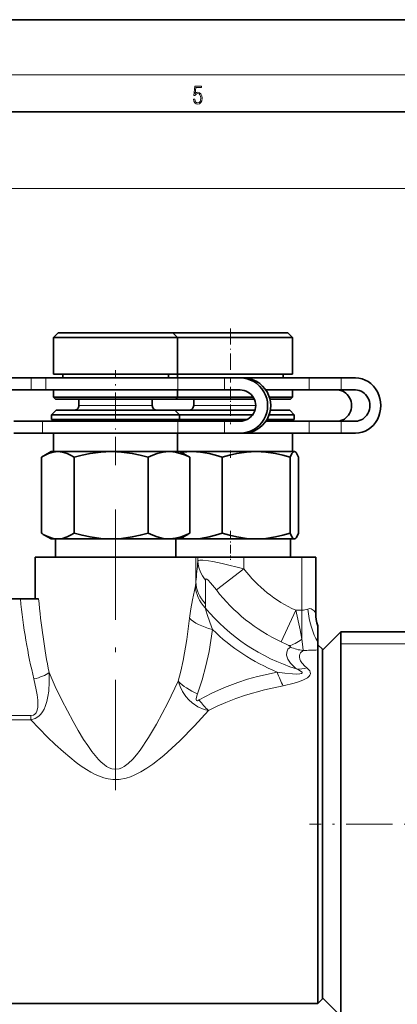
# Model space of a CAD drawing. Extents: x 0 to 420, y 0 to 297.
# Drawn here: x 220 to 261, y 190 to 297 of the extents above; entities that cross this region are included whole.
import ezdxf

# ---------------------------------------------------------------- set-up
doc = ezdxf.new("R2010")
doc.units = 0
doc.linetypes.add('DASHDOT', pattern=[18.5, 12, -3, 0.5, -3])

msp = doc.modelspace()

# ---------------------------------------------------------------- linework, layer by layer
at = {"color": 7, "lineweight": 35}
for p, q in [((420, 297), (210, 297)), ((410, 287), (20, 287)), ((224.199997, 262.947876), (223.699997, 262.447876)), ((223.699997, 262.447876), (236.140686, 262.447876)), ((223.699997, 262.447876), (223.699997, 258.447876)), ((224.199997, 262.947876), (235.719147, 262.947876)), ((235.719147, 262.947876), (236.699997, 262.947876)), ((236.140686, 262.447876), (237.199997, 262.447876)), ((236.699997, 262.947876), (237.199997, 262.447876)), ((236.699997, 262.947876), (249.174622, 262.947876)), ((237.199997, 262.447876), (237.199997, 258.447876)), ((237.200012, 262.447876), (249.672577, 262.447876)), ((249.174622, 262.947876), (249.199997, 262.947876)), ((249.199997, 262.947876), (249.699997, 262.447876)), ((249.672577, 262.447876), (249.699997, 262.447876)), ((249.699997, 262.447876), (249.699997, 258.447876)), ((218.206451, 258.047882), (221.279587, 258.047882)), ((222.875351, 258.047882), (221.279587, 258.047882)), ((237.242752, 258.047882), (222.875351, 258.047882)), ((223.699997, 258.447876), (236.140686, 258.447876)), ((224.699997, 258.447876), (224.699997, 258.047882)), ((236.140686, 258.447876), (237.199997, 258.447876)), ((236.199997, 258.447876), (236.199997, 258.047882)), ((237.022736, 258.447876), (249.672577, 258.447876)), ((237.199997, 258.447876), (237.199997, 258.047882)), ((242.307373, 258.047882), (237.242752, 258.047882)), ((242.307373, 258.047882), (243.998901, 258.047882)), ((244.33783, 258.047882), (243.998901, 258.047882)), ((251.518005, 258.047882), (244.344421, 258.047882)), ((248.699997, 258.447876), (248.699997, 258.047882)), ((249.672577, 258.447876), (249.699997, 258.447876)), ((255.002411, 258.047882), (251.518005, 258.047882)), ((255.002411, 258.047882), (256.557434, 258.047882)), ((218.206451, 256.747864), (221.279587, 256.747864)), ((222.875351, 256.747864), (221.279587, 256.747864)), ((237.242752, 256.747864), (222.875351, 256.747864)), ((223.699997, 256.747864), (236.140686, 256.747864)), ((223.699997, 256.747864), (223.699997, 255.947876)), ((223.699997, 255.947876), (236.140686, 255.947876)), ((223.899994, 255.747879), (223.699997, 255.947876)), ((236.140686, 256.747864), (237.199997, 256.747864)), ((236.140686, 255.947876), (237.199997, 255.947876)), ((237, 255.747879), (237.199997, 255.947876)), ((237.199997, 256.747864), (237.199997, 255.947876)), ((237.200012, 255.947876), (245.437805, 255.947876)), ((242.307373, 256.747864), (237.242752, 256.747864)), ((242.307373, 256.747864), (243.998901, 256.747864)), ((243.665451, 256.747864), (244.002014, 256.747864)), ((246.803986, 256.747864), (249.672577, 256.747864)), ((251.518005, 256.747864), (246.804001, 256.747864)), ((247.193069, 255.947876), (249.672577, 255.947876)), ((249.5, 255.747879), (249.699997, 255.947876)), ((249.672577, 256.747864), (249.699997, 256.747864)), ((249.672577, 255.947876), (249.699997, 255.947876)), ((249.699997, 256.747864), (249.699997, 255.947876)), ((255.002411, 256.747864), (251.518005, 256.747864)), ((255.002411, 256.747864), (256.557434, 256.747864)), ((223.899994, 255.747879), (235.972076, 255.747879)), ((226.449997, 255.747879), (226.449997, 255.047882)), ((234.449997, 255.747879), (234.449997, 255.047882)), ((235.972076, 255.747879), (237, 255.747879)), ((236.697479, 255.747879), (245.544525, 255.747879)), ((238.949997, 255.747879), (238.949997, 255.047882)), ((247.248322, 255.747879), (249.473389, 255.747879)), ((249.473389, 255.747879), (249.5, 255.747879)), ((224, 254.547882), (223.5, 254.047882)), ((223.5, 254.047882), (236.309296, 254.047882)), ((223.5, 254.047882), (223.5, 253.547882)), ((224, 254.547882), (235.887772, 254.547882)), ((235.887772, 254.547882), (236.899994, 254.547882)), ((236.309296, 254.047882), (237.399994, 254.047882)), ((236.899994, 254.547882), (237.399994, 254.047882)), ((236.899994, 254.547882), (245.619965, 254.547882)), ((237.399994, 254.047882), (237.399994, 253.547882)), ((237.400024, 254.047882), (245.370514, 254.047882)), ((247.15976, 254.047882), (249.871765, 254.047882)), ((247.289062, 254.547882), (249.37381, 254.547882)), ((249.37381, 254.547882), (249.399994, 254.547882)), ((249.399994, 254.547882), (249.899994, 254.047882)), ((249.871765, 254.047882), (249.899994, 254.047882)), ((249.899994, 254.047882), (249.899994, 253.547882)), ((222.511078, 253.347885), (219.392761, 253.347885)), ((229.856857, 253.347885), (222.511078, 253.347885)), ((223.5, 253.547882), (236.309296, 253.547882)), ((224.449997, 253.547882), (224.449997, 253.347885)), ((237.242752, 253.347885), (229.856857, 253.347885)), ((236.309296, 253.547882), (237.399994, 253.547882)), ((236.449997, 253.547882), (236.449997, 253.347885)), ((236.847107, 253.547882), (244.797058, 253.547882)), ((236.949997, 253.547882), (236.949997, 253.347885)), ((242.307373, 253.347885), (237.242752, 253.347885)), ((243.998901, 253.347885), (242.307373, 253.347885)), ((251.518005, 253.347885), (246.804001, 253.347885)), ((246.929932, 253.547882), (249.871765, 253.547882)), ((248.949997, 253.547882), (248.949997, 253.347885)), ((249.871765, 253.547882), (249.899994, 253.547882)), ((255.002411, 253.347885), (251.518005, 253.347885)), ((256.557434, 253.347885), (255.002411, 253.347885)), ((222.511078, 252.047882), (219.392761, 252.047882)), ((229.856857, 252.047882), (222.511078, 252.047882)), ((223.699997, 252.047882), (236.140686, 252.047882)), ((223.699997, 252.047882), (223.699997, 250.047882)), ((237.242752, 252.047882), (229.856857, 252.047882)), ((236.140686, 252.047882), (237.199997, 252.047882)), ((237.199997, 252.047882), (237.199997, 250.047882)), ((242.307373, 252.047882), (237.242752, 252.047882)), ((243.998901, 252.047882), (242.307373, 252.047882)), ((243.665451, 252.047882), (249.672577, 252.047882)), ((244.33783, 252.047882), (243.998901, 252.047882)), ((246.436569, 252.047882), (244.337845, 252.047882)), ((251.518005, 252.047882), (246.436569, 252.047882)), ((249.672577, 252.047882), (249.699997, 252.047882)), ((249.699997, 252.047882), (249.699997, 250.047882)), ((255.002411, 252.047882), (251.518005, 252.047882)), ((256.557434, 252.047882), (255.002411, 252.047882)), ((223.449997, 250.047882), (222.654205, 249.588425)), ((223.449997, 250.047882), (224.164505, 250.047882)), ((224.164505, 250.047882), (229.975494, 250.047882)), ((229.975494, 250.047882), (236.260971, 250.047882)), ((236.260971, 250.047882), (236.351456, 250.047882)), ((236.260971, 250.047882), (236.353088, 250.046753)), ((236.351456, 250.047882), (237.449997, 250.047882)), ((237.449997, 250.047882), (238.245789, 249.588425)), ((237.449997, 250.047882), (238.7845, 250.047882)), ((238.7845, 250.047882), (245.739258, 250.047882)), ((245.739258, 250.047882), (249.904755, 250.047882)), ((249.904755, 250.047882), (249.92157, 250.047882)), ((249.904755, 250.047882), (249.923508, 250.046753)), ((249.92157, 250.047882), (249.949997, 250.047882)), ((249.949997, 250.047882), (249.995544, 250.021576)), ((222.385681, 241.173096), (222.385681, 249.422668)), ((225.943329, 241.173096), (225.943329, 249.422668)), ((234.007645, 241.173096), (234.007645, 249.422668)), ((238.514313, 241.173096), (238.514313, 249.422668)), ((242.032501, 241.173096), (242.032501, 249.422668)), ((249.446014, 241.173096), (249.446014, 249.422668)), ((250.363495, 241.173096), (250.363495, 249.422668)), ((223.449997, 240.547882), (222.654205, 241.007339)), ((237.449997, 240.547882), (238.245789, 241.007339)), ((223.449997, 240.547882), (224.164505, 240.547882)), ((223.899994, 240.547882), (223.899994, 238.547882)), ((224.164505, 240.547882), (229.975494, 240.547882)), ((229.975494, 240.547882), (236.260971, 240.547882)), ((236.353088, 240.549011), (236.260971, 240.547882)), ((236.260971, 240.547882), (236.351456, 240.547882)), ((236.351456, 240.547882), (237.449997, 240.547882)), ((237, 240.547882), (237, 238.547882)), ((237, 240.547882), (238.7845, 240.547882)), ((238.7845, 240.547882), (245.739258, 240.547882)), ((245.739258, 240.547882), (249.904755, 240.547882)), ((249.5, 240.547882), (249.5, 238.547882)), ((249.923508, 240.549011), (249.904755, 240.547882)), ((249.904755, 240.547882), (249.92157, 240.547882)), ((249.92157, 240.547882), (249.949997, 240.547882)), ((249.949997, 240.547882), (249.995544, 240.574188)), ((221.699997, 238.547882), (224.862549, 238.547882)), ((221.699997, 238.547882), (221.699997, 234.047882)), ((224.862549, 238.547882), (239.188004, 238.547882)), ((239.188004, 238.547882), (239.409149, 238.547882)), ((239.409149, 238.547882), (244.402298, 238.547882)), ((244.402298, 238.547882), (250.730347, 238.547882)), ((250.730347, 238.547882), (252.22464, 238.547882)), ((252.22464, 238.547882), (252.226944, 238.547882)), ((252.226944, 238.547882), (252.232651, 238.547882)), ((252.232651, 232.468246), (252.232651, 238.547882)), ((218.773682, 234.047882), (220.092789, 234.047882)), ((220.092789, 234.047882), (222.078705, 234.047882)), ((252.446579, 231.096924), (252.446579, 231.073959)), ((252.446579, 231.073547), (252.446579, 231.068695)), ((252.446579, 231.068283), (252.446579, 229.372284)), ((252.949997, 228.447876), (254.949997, 230.447876)), ((254.949997, 227.889359), (254.949997, 230.447876)), ((254.949997, 230.447876), (264.950012, 230.447876)), ((252.446579, 229.372284), (252.446579, 228.522064)), ((252.949997, 228.547882), (252.446579, 229.0513)), ((252.446579, 228.522064), (252.449997, 228.480301)), ((252.449997, 228.480301), (252.449997, 226.660736)), ((252.949997, 226.221954), (252.949997, 228.547882)), ((254.949997, 188.647888), (254.949997, 227.889359)), ((252.449997, 226.660736), (252.449997, 190.047882)), ((252.949997, 190.547882), (252.949997, 226.221954)), ((252.949997, 190.647888), (252.949997, 226.134186)), ((252.949997, 224.071869), (252.949997, 192.997879)), ((252.949997, 190.547882), (252.449997, 190.047882)), ((252.949997, 190.647888), (254.949997, 188.647888)), ((218.221161, 190.047882), (252.449997, 190.047882))]:
    msp.add_line(p, q, dxfattribs=at)
at = {"color": 7, "lineweight": 13}
for p, q in [((16, 291), (414, 291)), ((153.940491, 278.653229), (264.459503, 278.653229)), ((221.279587, 256.747864), (221.279587, 258.047882)), ((222.875351, 256.747864), (222.875351, 258.047882)), ((237.242752, 256.747864), (237.242752, 258.047882)), ((242.307373, 256.747864), (242.307373, 258.047882)), ((251.518005, 256.747864), (251.518005, 258.047882)), ((255.002411, 256.747864), (255.002411, 258.047882)), ((226.449997, 255.047882), (233.822266, 255.047882)), ((233.822266, 255.047882), (234.449997, 255.047882)), ((238.949997, 255.047882), (245.694977, 255.047882)), ((222.511078, 252.047882), (222.511078, 253.347885)), ((237.242752, 252.047882), (237.242752, 253.347885)), ((242.307373, 252.047882), (242.307373, 253.347885)), ((251.518005, 252.047882), (251.518005, 253.347885)), ((255.002411, 252.047882), (255.002411, 253.347885)), ((239.188004, 235.874954), (239.188004, 238.547882)), ((239.409149, 238.131226), (239.409149, 238.547882)), ((244.402298, 237.303131), (244.402298, 238.547882)), ((250.730347, 232.785782), (250.730347, 238.547882)), ((252.22464, 232.479736), (252.22464, 238.547882)), ((252.226944, 232.478729), (252.226944, 238.547882)), ((244.402298, 237.303131), (241.416901, 235.003204)), ((250.055832, 232.785782), (248.471375, 229.36647)), ((250.055832, 232.785782), (250.730347, 232.785782)), ((250.730347, 232.785782), (250.730347, 229.666824)), ((252.225128, 232.479523), (252.22644, 232.478943)), ((252.226944, 232.478729), (252.232651, 232.468246)), ((254.949997, 229.147888), (264.950012, 229.147888)), ((221.248688, 221.354874), (213.635315, 221.354874)), ((221.248688, 220.876953), (213.635315, 220.876953)), ((221.248688, 220.876984), (221.248688, 221.354904))]:
    msp.add_line(p, q, dxfattribs=at)
at = {"color": 7, "linetype": 'DASHDOT', "lineweight": 13, "ltscale": 0.147015}
msp.add_line((242.949997, 263.437927), (242.949997, 257.557343), dxfattribs=at)
at = {"color": 7, "linetype": 'DASHDOT', "lineweight": 13, "ltscale": 0.258772}
msp.add_line((230.449997, 248.559601), (230.449997, 258.910461), dxfattribs=at)
at = {"color": 7, "linetype": 'DASHDOT', "lineweight": 13, "ltscale": 0.102015}
msp.add_line((242.949997, 257.087921), (242.949997, 253.007324), dxfattribs=at)
at = {"color": 7, "linetype": 'DASHDOT', "lineweight": 13, "ltscale": 0.02035}
msp.add_line((242.949997, 250.16832), (242.949997, 249.35434), dxfattribs=at)
at = {"color": 7, "linetype": 'DASHDOT', "lineweight": 13}
msp.add_line((230.449997, 243.741943), (230.449997, 212.915726), dxfattribs=at)
at = {"color": 7, "linetype": 'DASHDOT', "lineweight": 13, "ltscale": 0.078771}
msp.add_line((242.949997, 241.435669), (242.949997, 238.284821), dxfattribs=at)
at = {"color": 7, "linetype": 'DASHDOT', "lineweight": 13, "ltscale": 0.42}
msp.add_line((268.350006, 209.547882), (251.549988, 209.547882), dxfattribs=at)
at = {"color": 7, "lineweight": 13}
msp.add_lwpolyline([(238.931976, 288.375641), (238.969543, 288.141968), (239.065506, 287.966736), (239.207367, 287.858246), (239.395126, 287.819305), (239.591232, 287.866608), (239.739349, 287.99176), (239.835327, 288.194824), (239.868698, 288.467438), (239.835327, 288.731689), (239.74353, 288.934753), (239.599579, 289.062714), (239.41391, 289.109985), (239.240753, 289.076599), (239.11557, 288.984802), (239.186508, 289.616241), (239.801941, 289.616241), (239.801941, 289.763672), (239.088455, 289.763672), (238.977875, 288.77063), (239.092621, 288.77063), (239.213623, 288.912506), (239.390961, 288.962555), (239.530731, 288.926392), (239.637131, 288.826263), (239.701797, 288.667694), (239.726837, 288.459076), (239.703888, 288.250458), (239.639221, 288.097473), (239.534912, 288.000122), (239.399292, 287.966736), (239.263687, 287.994537), (239.161469, 288.078003), (239.094711, 288.205963), (239.067581, 288.375641)], close=True, dxfattribs=at)
at = {"color": 7, "lineweight": 35}
for points in [[(222.65419, 249.588425), (223.155533, 249.836685), (223.661987, 249.994476), (224.164505, 250.047882)], [(224.164505, 250.047882), (224.667023, 249.994476), (225.173492, 249.836685), (225.557144, 249.654205), (225.943329, 249.422668)], [(225.943329, 249.422668), (226.818726, 249.654205), (227.68837, 249.836685), (228.836395, 249.994476), (229.975494, 250.047882)], [(229.975494, 250.047882), (231.114578, 249.994476), (232.262604, 249.836685), (233.132233, 249.654205), (234.007645, 249.422668)], [(234.007645, 249.422668), (234.496857, 249.654205), (234.982849, 249.836685), (235.62439, 249.994476), (236.260971, 250.047882)], [(236.353088, 250.046753), (236.973358, 249.98111), (237.59877, 249.817047), (238.055145, 249.641296), (238.514313, 249.422668)], [(238.7845, 250.047882), (239.702057, 249.994476), (240.626831, 249.836685), (241.327332, 249.654205), (242.032501, 249.422668)], [(242.032501, 249.422668), (242.83725, 249.654205), (243.636719, 249.836685), (244.692078, 249.994476), (245.739258, 250.047882)], [(245.739258, 250.047882), (246.786423, 249.994476), (247.841797, 249.836685), (248.641251, 249.654205), (249.446014, 249.422668)], [(249.446014, 249.422668), (249.644547, 249.836685), (249.731766, 249.953217), (249.81842, 250.024109), (249.904755, 250.047882)], [(249.995544, 250.021576), (250.086014, 249.944061), (250.177109, 249.817047), (250.363495, 249.422668)], [(224.164505, 240.547882), (223.661987, 240.601288), (223.155533, 240.759079), (222.65419, 241.007339)], [(225.943329, 241.173096), (225.557144, 240.941559), (225.173492, 240.759079), (224.667023, 240.601288), (224.164505, 240.547882)], [(229.975494, 240.547882), (228.836395, 240.601288), (227.68837, 240.759079), (226.818726, 240.941559), (225.943329, 241.173096)], [(234.007645, 241.173096), (233.132233, 240.941559), (232.262604, 240.759079), (231.114578, 240.601288), (229.975494, 240.547882)], [(236.260971, 240.547882), (235.62439, 240.601288), (234.982849, 240.759079), (234.496857, 240.941559), (234.007645, 241.173096)], [(236.353088, 240.549011), (236.973358, 240.614655), (237.59877, 240.778717), (238.055145, 240.954468), (238.514313, 241.173096)], [(242.032501, 241.173096), (241.327332, 240.941559), (240.626831, 240.759079), (239.702057, 240.601288), (238.7845, 240.547882)], [(245.739258, 240.547882), (244.692078, 240.601288), (243.636719, 240.759079), (242.83725, 240.941559), (242.032501, 241.173096)], [(249.446014, 241.173096), (248.641251, 240.941559), (247.841797, 240.759079), (246.786423, 240.601288), (245.739258, 240.547882)], [(249.904755, 240.547882), (249.81842, 240.571655), (249.731766, 240.642548), (249.644547, 240.759079), (249.446014, 241.173096)], [(249.995544, 240.574188), (250.086014, 240.651703), (250.177109, 240.778717), (250.363495, 241.173096)]]:
    msp.add_lwpolyline(points, dxfattribs=at)
at = {"color": 7, "lineweight": 13}
for points in [[(239.409149, 238.131226), (239.427719, 238.157196), (239.499725, 238.197754), (239.616104, 238.222656), (239.964142, 238.227203), (240.562378, 238.160889), (241.028458, 238.083084), (242.048279, 237.875061), (244.402298, 237.303131)], [(240.241257, 236.082138), (240.247055, 236.140259), (240.254929, 236.161469), (240.27298, 236.183044), (240.28476, 236.189117), (240.313782, 236.191818), (240.370331, 236.172531), (240.52507, 236.055756), (240.787857, 235.78064), (241.416901, 235.003204)], [(239.133667, 235.464661), (238.812866, 233.921356), (238.644684, 232.941498), (238.508087, 231.922592)], [(240.209473, 233.053589), (240.42662, 232.328522), (240.701187, 231.484467), (240.997162, 230.694138)], [(250.055832, 232.785782), (250.539673, 230.65155), (250.730347, 229.666824)], [(251.372513, 232.927322), (251.560104, 232.97345), (251.72612, 232.952515), (251.857269, 232.892471), (252.044632, 232.732193), (252.137421, 232.61557), (252.22464, 232.479736)], [(238.508087, 231.922607), (238.199463, 229.609024), (237.793808, 227.317322), (237.547638, 226.18605), (237.267502, 225.068863)], [(240.997147, 230.694138), (240.828003, 229.501968), (240.622437, 228.316605), (240.28624, 226.752151), (239.870758, 225.211731), (239.364395, 223.703308)], [(248.471375, 229.36647), (249.086441, 229.070709), (249.317673, 228.945511)], [(250.730347, 229.66684), (250.829544, 228.80484), (250.849731, 228.428925)], [(249.92804, 226.590012), (249.495041, 227.039108), (249.201111, 227.483734), (249.059097, 227.902206), (249.067963, 228.253494), (249.209976, 228.552399), (249.474091, 228.793579)], [(249.317673, 228.945511), (249.446777, 228.858597), (249.477295, 228.825989), (249.48259, 228.81424), (249.481812, 228.802063), (249.474091, 228.793579)], [(251.09613, 226.660736), (250.703491, 227.077286), (250.572296, 227.283859), (250.486313, 227.484985), (250.445724, 227.677719), (250.449829, 227.859467), (250.494812, 228.022705), (250.578094, 228.17244), (250.849731, 228.428925)], [(221.248657, 220.876999), (221.693604, 221.020737), (222.090424, 221.273087), (222.322754, 221.50293), (222.512131, 221.75676), (222.671478, 222.036346), (222.798859, 222.322037), (222.979706, 222.880737), (223.098419, 223.431259), (223.175964, 223.982162), (223.239059, 224.996185), (223.21843, 226.014893)], [(237.267517, 225.068893), (236.148544, 222.73143), (234.91745, 220.426575), (234.04451, 218.953094), (233.135773, 217.595932), (232.736877, 217.073914), (232.31842, 216.587402), (231.829544, 216.114166), (231.402145, 215.800095), (231.128922, 215.65477), (230.833221, 215.550262), (230.355835, 215.503784), (230.051361, 215.554276), (229.758224, 215.660522), (229.470703, 215.817017), (229.203094, 216.005997), (228.891479, 216.274323), (228.601151, 216.56636), (228.230179, 216.991455), (227.880417, 217.438538), (227.418518, 218.087372), (226.977341, 218.759521), (226.39621, 219.710281), (225.838333, 220.68335), (224.615677, 223.001495), (223.887024, 224.512604), (223.21843, 226.014893)], [(239.554657, 223.040405), (240.910843, 223.778656), (242.31134, 224.410095), (243.74086, 224.947678), (244.810822, 225.291199), (245.885574, 225.592087), (248.03685, 226.07811)], [(248.036804, 226.078125), (248.877472, 225.950745), (249.709305, 225.872162), (250.10675, 225.859283), (250.503357, 225.879517), (250.664413, 225.914154), (250.725128, 225.943634), (250.74527, 225.961884), (250.759491, 225.993591), (250.758423, 226.013428), (250.737762, 226.055481), (250.64061, 226.143372), (250.341125, 226.313965), (250.14209, 226.409042)], [(248.687225, 224.579926), (249.892715, 224.863434), (250.476562, 225.050735), (250.893616, 225.220642), (251.318115, 225.458588), (251.497131, 225.609863), (251.601959, 225.748611), (251.653839, 225.898224), (251.640625, 226.065689), (251.569504, 226.214996), (251.481628, 226.32753), (251.266083, 226.522186)], [(221.248657, 221.354904), (221.524017, 221.402222), (221.66394, 221.480194), (221.821014, 221.656799), (221.901596, 221.826782), (221.984528, 222.205948), (222.001984, 222.47522), (221.982452, 223.025192), (221.917267, 223.587189), (221.823181, 224.152405), (221.565491, 225.330856)], [(240.548248, 221.8927), (240.089569, 222.015656), (239.409164, 222.307617), (238.785522, 222.720917), (238.411987, 223.059204), (238.085571, 223.43277), (237.736816, 223.950699), (237.464645, 224.500168), (237.267502, 225.068909)], [(240.548065, 221.892487), (241.497162, 222.357849), (242.465973, 222.777252), (243.530411, 223.184845), (244.604752, 223.54834), (246.652557, 224.128815), (248.687256, 224.579926)], [(239.554871, 223.040649), (239.360428, 222.959122), (239.28949, 222.96431), (239.26265, 222.980164), (239.227783, 223.038269), (239.218918, 223.158707), (239.294037, 223.500092), (239.36441, 223.703339)], [(240.548065, 221.892487), (239.047119, 220.225479), (237.426422, 218.588776), (236.57135, 217.7892), (235.693771, 217.019821), (234.488785, 216.066162), (233.867233, 215.632416), (233.217773, 215.232162), (232.490479, 214.861053), (232.068314, 214.689255), (231.610321, 214.543442), (230.8517, 214.403931), (230.152573, 214.395203), (229.652908, 214.460175), (229.172989, 214.576355), (228.69606, 214.740646), (228.249878, 214.934753), (227.759171, 215.188751), (227.295837, 215.463211), (226.721924, 215.843689), (226.173431, 216.243439), (225.460449, 216.807861), (224.772964, 217.3927), (223.890732, 218.192947), (223.039246, 219.01207), (221.248688, 220.876953)]]:
    msp.add_lwpolyline(points, dxfattribs=at)
at = {"color": 7, "lineweight": 35}
for centre, radius, start, end in [((225.949997, 255.047882), 0.5, 269.999997, 359.999999), ((234.949997, 255.047882), 0.5, 179.999995, 269.999997), ((238.449997, 255.047882), 0.5, 269.999997, 0), ((247.449997, 255.047882), 0.5, 251.727199, 269.999984), ((225.436066, 244.782959), 5.552604, 120.066393, 123.322945), ((238.79303, 241.98732), 8.060637, 90.060696, 98.491505), ((235.463928, 244.782959), 5.552604, 56.677057, 59.933612), ((249.898148, 249.859467), 0.189051, 59.003395, 82.288733), ((225.436066, 245.812805), 5.552609, 236.677055, 239.933607), ((235.463928, 245.812805), 5.552609, 300.066395, 303.322943), ((238.79303, 248.608429), 8.060635, 261.508495, 269.939304), ((249.898148, 240.736298), 0.189051, 277.711267, 300.996605), ((256.732635, 232.468246), 4.49999, 179.999991, 197.738119)]:
    msp.add_arc(centre, radius, start, end, dxfattribs=at)
at = {"color": 7, "lineweight": 13}
for centre, radius, start, end in [((60.043747, 254.580017), 180.118087, 354.039159, 354.76032), ((256.450012, 246.58461), 15.208317, 217.610432, 245.13772), ((236.067184, 236.077087), 3.127201, 348.705715, 356.294243), ((76.710754, 234.144043), 163.541936, 359.777484, 0.679013), ((256.450012, 246.58461), 18.976893, 217.610432, 245.13772), ((237.896713, 233.493118), 2.354437, 349.239273, 0.384322), ((256.450012, 246.58461), 21.138667, 219.799862, 252.638094), ((250.715439, 234.369843), 1.584578, 270.539562, 294.48962), ((256.727478, 232.464539), 4.50284, 179.806615, 198.064206), ((256.729187, 232.463058), 4.502278, 179.80055, 197.970933), ((256.450012, 246.58461), 22.165227, 225.79991, 247.693126), ((251.1642, 232.387726), 3.97149, 244.815294, 265.458297), ((250.728195, 257.155396), 28.726749, 270.242428, 273.436218), ((253.353119, 230.424393), 5.141369, 228.227086, 231.351133), ((250.355652, 229.897324), 3.495298, 266.496589, 285.096088), ((253.506653, 229.444473), 3.682368, 229.109574, 232.521855), ((246.370865, 227.925735), 8.385488, 215.630251, 226.017015)]:
    msp.add_arc(centre, radius, start, end, dxfattribs=at)
at = {"color": 7, "lineweight": 35}
for centre, major_axis, ratio, start_param, end_param in [((243.998901, 255.047882), (0, 3), 0.9977, 3.1415926536, 6.2831853072), ((244.33783, 255.047882), (0, 3), 0.9977, 3.1415926536, 6.2831853072), ((256.557434, 255.047882), (0, -3), 0.917184, 0, 3.1415926536), ((243.998901, 255.047882), (0, 1.699997), 0.9977, 3.1415926536, 6.2831853072), ((254.565109, 255.047882), (0, -1.699997), 0.917184, 0, 3.1415926536), ((256.557434, 255.047882), (0, -1.699997), 0.917184, 0, 3.1415926536)]:
    msp.add_ellipse(centre, major_axis=major_axis, ratio=ratio, start_param=start_param, end_param=end_param, dxfattribs=at)
at = {"color": 7, "lineweight": 13}
for centre, major_axis, ratio, start_param, end_param in [((243.403656, 238.131226), (3.983429, -0.363739), 0.866408, 3.2465962934, 3.8782112375), ((243.182526, 235.874954), (3.978531, -0.41394), 0.89211, 3.2576963445, 3.9813627533), ((243.103348, 235.464661), (3.828934, -1.157288), 0.919332, 3.4592294526, 4.167721012), ((230.469452, 242.006165), (-0.016876, -29.582703), 0.364055, 4.9849698148, 5.3114358404), ((230.469254, 242.643097), (-0.001511, -29.559601), 0.296657, 5.0074417391, 5.3098482972), ((253.299011, 232.927322), (0.491455, -4.473083), 0.426014, 4.6656177674, 5.582798424), ((242.191772, 231.922607), (3.945206, -0.65976), 0.363137, 3.5731612053, 4.4659927374), ((250.730347, 232.43924), (-2.158249, -3.367767), 0.460516, 0.3872777941, 0.9476971838), ((221.565491, 226.014908), (1.941223, 0.481293), 0.333099, 4.6299886841, 5.6433214653), ((248.687256, 227.663422), (0.908508, -3.895462), 0.265037, 5.0689349617, 5.5615516929), ((240.384079, 225.068909), (3.723343, -1.461746), 0.413563, 3.9009838382, 4.5996196571)]:
    msp.add_ellipse(centre, major_axis=major_axis, ratio=ratio, start_param=start_param, end_param=end_param, dxfattribs=at)

doc.saveas('drawing.dxf')
